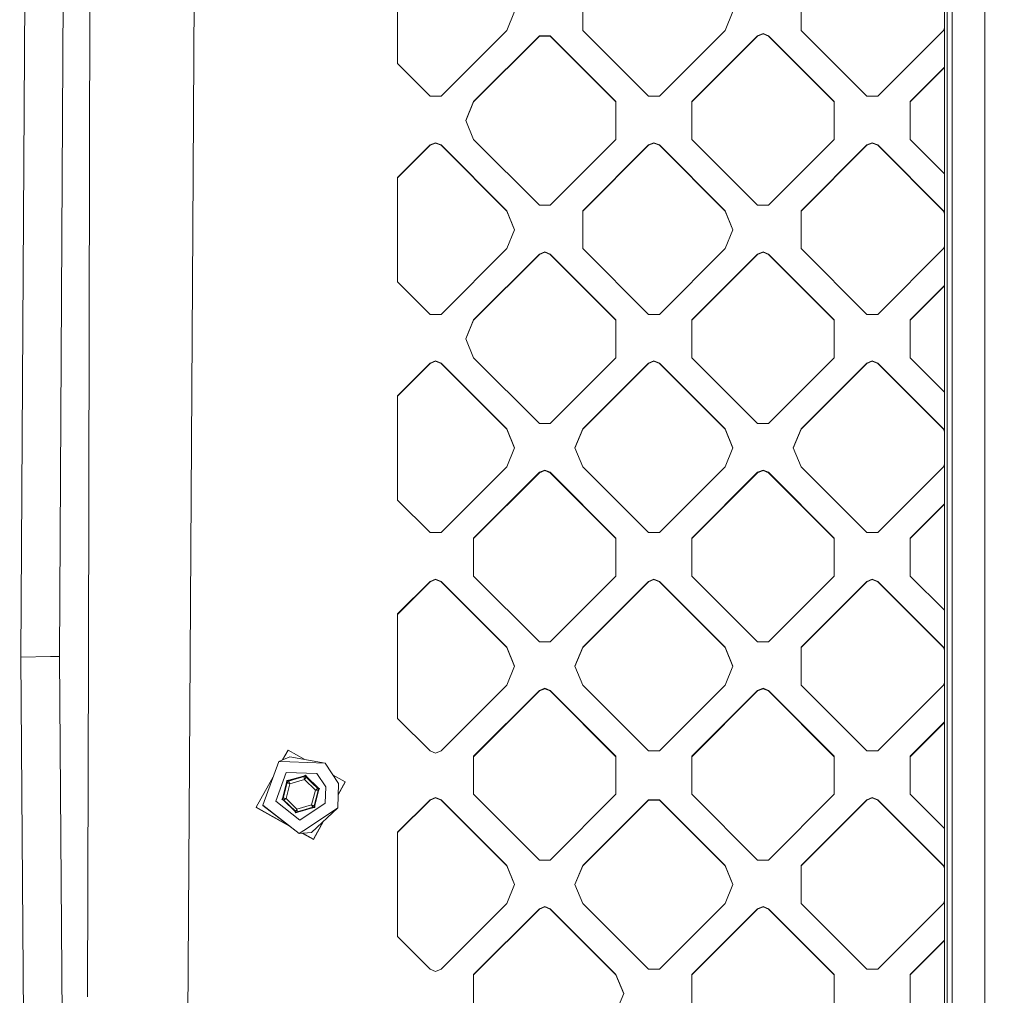
# Model space of a CAD drawing. Units: millimetres. Extents: x -1518 to 1525, y -306 to 4257.
# Drawn here: x -615 to -468, y 1721 to 1866 of the extents above; entities that cross this region are included whole.
import ezdxf

# ---------------------------------------------------------------- set-up
doc = ezdxf.new("R2010")
doc.units = ezdxf.units.MM
doc.layers.add('1', color=7, linetype='Continuous', true_color=0xffffff)
doc.styles.add('blockfont', font='simplex.shx')
doc.dimstyles.get("Standard").update_dxf_attribs({"dimtxt": 0.18, "dimasz": 0.18, "dimexe": 0.18, "dimexo": 0.0625, "dimgap": 0.09, "dimtad": 0, "dimtih": 1, "dimtoh": 1, "dimdec": 4, "dimzin": 0, "dimdsep": 46, "dimtxsty": 'Standard', "dimcen": 0.09, "dimadec": 0, "dimazin": 0, "dimtfac": 1, "dimtdec": 4, "dimtofl": 0, "dimtmove": 0, "dimatfit": 3, "dimfxl": 1, "dimtolj": 1, "dimtzin": 0, "dimarcsym": 0})

# ---------------------------------------------------------------- blocks, each defined once
blk = doc.blocks.new('_U0')
at = {"layer": '1', "color": 18, "lineweight": 13}
for p, q in [((55.364524, 3987.076381), (30.364524, 3987.076381)), ((30.364524, 3987.076381), (30.364524, 3893.326381)), ((287.03119, 3987.076381), (262.03119, 3987.076381)), ((287.03119, 3893.326381), (287.03119, 3987.076381)), ((-1283.869565, 1583.73439), (-1283.869565, 3943.376381)), ((1283.869445, 1583.73439), (1283.869445, 3943.376381)), ((-1283.869565, 3940.201381), (-288.61881, 3940.201381)), ((1283.869445, 3940.201381), (288.61869, 3940.201381)), ((30.364524, 3893.326381), (55.364524, 3893.326381)), ((262.03119, 3893.326381), (287.03119, 3893.326381))]:
    blk.add_line(p, q, dxfattribs=at)
at = {"layer": '1', "color": 18, "lineweight": 70}
for points in [[(-1283.869565, 3940.201381), (-1233.869614, 3953.598841), (-1233.869515, 3926.803922)], [(1283.869445, 3940.201381), (1233.869495, 3926.803922), (1233.869396, 3953.598841)]]:
    blk.add_solid(points, dxfattribs=at)
at = {"layer": '1', "color": 18, "linetype": 'Continuous', "lineweight": 13, "char_height": 50, "attachment_point": 7, "line_spacing_factor": 0.903614, "style": 'blockfont'}
for s, insert in [('\\W1.3854;101.1', (-284.38131, 3901.305548)), ('\\W1.1591;2568', (54.889524, 3901.305548))]:
    blk.add_mtext(s, dxfattribs=dict(at, insert=insert))

msp = doc.modelspace()

# ---------------------------------------------------------------- linework, layer by layer
at = {"layer": '1', "color": 18, "linetype": 'Continuous', "lineweight": 13}
for p, q in [((-477.133185, 2036.645889), (-477.133125, 1748.65926)), ((-588.562608, 1929.278373), (-589.149594, 1834.996588)), ((-614.728153, 1771.393425), (-613.827109, 1925.006747)), ((-608.129084, 1922.986746), (-609.000981, 1771.41536)), ((-471.145928, 1913.115382), (-471.109748, 1749.470956)), ((-476.73887, 1585.346587), (-476.738602, 1912.665367)), ((-476.00162, 1585.429914), (-476.003081, 1912.748694)), ((-604.685843, 1771.279581), (-604.37876, 1901.865959)), ((-558.6133, 1875.295527), (-558.6133, 1859.741576)), ((-531.036139, 1864.690549), (-531.036139, 1870.346553)), ((-498.509228, 1864.690549), (-498.509228, 1870.346553)), ((-541.178286, 1867.518551), (-542.349815, 1864.690549)), ((-508.651376, 1867.518551), (-509.822965, 1864.690549)), ((-542.349815, 1864.690549), (-552.148223, 1854.893692)), ((-531.036139, 1864.690549), (-521.237791, 1854.893692)), ((-509.822965, 1864.690549), (-519.621313, 1854.893692)), ((-498.509228, 1864.690549), (-488.71085, 1854.893692)), ((-477.296025, 1864.690549), (-487.094402, 1854.893692)), ((-477.133149, 1865.083711), (-477.296025, 1864.690549)), ((-547.299564, 1854.085572), (-537.501216, 1863.88243)), ((-547.299564, 1854.030139), (-537.501216, 1863.826997)), ((-537.501216, 1863.88243), (-537.501216, 1863.826997)), ((-535.884738, 1863.88243), (-537.501216, 1863.88243)), ((-535.884738, 1863.826997), (-537.501216, 1863.826997)), ((-535.884738, 1863.88243), (-526.08639, 1854.085572)), ((-535.884738, 1863.88243), (-535.884738, 1863.826997)), ((-535.884738, 1863.826997), (-526.08639, 1854.030139)), ((-514.772713, 1854.085572), (-504.974306, 1863.88243)), ((-504.974306, 1863.826997), (-514.772713, 1854.030139)), ((-504.974306, 1863.88243), (-504.166067, 1864.217169)), ((-504.166067, 1864.161737), (-504.974306, 1863.826997)), ((-504.974306, 1863.88243), (-504.974306, 1863.826997)), ((-504.166067, 1864.217169), (-503.357887, 1863.88243)), ((-504.166067, 1864.161737), (-503.357887, 1863.826997)), ((-503.357887, 1863.88243), (-503.357887, 1863.826997)), ((-493.55948, 1854.085572), (-503.357887, 1863.88243)), ((-493.55948, 1854.030139), (-503.357887, 1863.826997)), ((-553.764641, 1854.893692), (-558.6133, 1859.741576)), ((-482.245773, 1854.085572), (-477.133148, 1859.197404)), ((-477.133148, 1859.141972), (-482.245773, 1854.030139)), ((-553.764641, 1854.893692), (-552.148223, 1854.893692)), ((-521.237791, 1854.893692), (-519.621313, 1854.893692)), ((-487.094402, 1854.893692), (-488.71085, 1854.893692)), ((-548.471153, 1851.25757), (-547.299564, 1854.085572)), ((-547.299564, 1854.030139), (-548.45967, 1851.229854)), ((-547.299564, 1854.085572), (-547.299564, 1854.030139)), ((-526.08639, 1854.085572), (-526.08639, 1848.429568)), ((-514.772713, 1854.085572), (-514.772713, 1848.429568)), ((-493.55948, 1854.085572), (-493.55948, 1848.429568)), ((-482.245773, 1854.085572), (-482.245773, 1848.429568)), ((-548.471153, 1851.25757), (-547.299564, 1848.429568)), ((-537.501216, 1838.63271), (-547.299564, 1848.429568)), ((-535.884738, 1838.63271), (-526.08639, 1848.429568)), ((-514.772713, 1848.429568), (-504.974306, 1838.63271)), ((-493.55948, 1848.429568), (-503.357887, 1838.63271)), ((-482.245773, 1848.429568), (-477.133145, 1843.317732)), ((-558.6133, 1842.773564), (-553.764641, 1847.621448)), ((-553.764641, 1847.566016), (-558.6133, 1842.718132)), ((-552.956462, 1847.956188), (-553.764641, 1847.621448)), ((-552.956462, 1847.900755), (-553.764641, 1847.566016)), ((-553.764641, 1847.621448), (-553.764641, 1847.566016)), ((-552.956462, 1847.956188), (-552.148223, 1847.621448)), ((-552.956462, 1847.900755), (-552.148223, 1847.566016)), ((-552.148223, 1847.621448), (-542.349815, 1837.82459)), ((-552.148223, 1847.621448), (-552.148223, 1847.566016)), ((-542.349815, 1837.769158), (-552.148223, 1847.566016)), ((-531.036139, 1837.82459), (-521.237791, 1847.621448)), ((-521.237791, 1847.566016), (-531.036139, 1837.769158)), ((-521.237791, 1847.621448), (-520.429552, 1847.956188)), ((-520.429552, 1847.900755), (-521.237791, 1847.566016)), ((-521.237791, 1847.621448), (-521.237791, 1847.566016)), ((-520.429552, 1847.956188), (-519.621313, 1847.621448)), ((-520.429552, 1847.900755), (-519.621313, 1847.566016)), ((-519.621313, 1847.621448), (-509.822965, 1837.82459)), ((-519.621313, 1847.621448), (-519.621313, 1847.566016)), ((-509.822965, 1837.769158), (-519.621313, 1847.566016)), ((-488.71085, 1847.621448), (-498.509228, 1837.82459)), ((-488.71085, 1847.566016), (-498.509228, 1837.769158)), ((-487.902641, 1847.956188), (-488.71085, 1847.621448)), ((-487.902641, 1847.900755), (-488.71085, 1847.566016)), ((-488.71085, 1847.621448), (-488.71085, 1847.566016)), ((-487.094402, 1847.621448), (-487.902641, 1847.956188)), ((-487.902641, 1847.900755), (-487.094402, 1847.566016)), ((-487.094402, 1847.621448), (-477.296025, 1837.82459)), ((-487.094402, 1847.621448), (-487.094402, 1847.566016)), ((-477.296025, 1837.769158), (-487.094402, 1847.566016)), ((-558.6133, 1842.773564), (-558.6133, 1834.996588)), ((-537.501216, 1838.63271), (-535.884738, 1838.63271)), ((-504.974306, 1838.63271), (-503.357887, 1838.63271)), ((-542.349815, 1837.82459), (-541.178286, 1834.996588)), ((-542.349815, 1837.82459), (-542.349815, 1837.769158)), ((-541.189768, 1834.968872), (-542.349815, 1837.769158)), ((-531.036139, 1834.996588), (-531.036139, 1837.82459)), ((-509.822965, 1837.82459), (-508.651376, 1834.996588)), ((-509.822965, 1837.82459), (-509.822965, 1837.769158)), ((-508.662858, 1834.968872), (-509.822965, 1837.769158)), ((-498.509228, 1834.996588), (-498.509228, 1837.82459)), ((-477.296025, 1837.82459), (-477.133143, 1837.431415)), ((-477.296025, 1837.82459), (-477.296025, 1837.769158)), ((-477.133143, 1837.375983), (-477.296025, 1837.769158)), ((-589.149594, 1834.996588), (-589.644194, 1755.559094)), ((-558.6133, 1834.996588), (-558.6133, 1827.219613)), ((-541.178286, 1834.996588), (-542.349815, 1832.168586)), ((-531.036139, 1834.996588), (-531.036139, 1832.168586)), ((-508.651376, 1834.996588), (-509.822965, 1832.168586)), ((-498.509228, 1834.996588), (-498.509228, 1832.168586)), ((-477.133142, 1832.561764), (-477.296025, 1832.168586)), ((-552.148223, 1822.371728), (-542.349815, 1832.168586)), ((-537.501216, 1831.360466), (-547.299564, 1821.563609)), ((-537.501216, 1831.305153), (-547.299564, 1821.508176)), ((-537.501216, 1831.360466), (-536.692977, 1831.695206)), ((-537.501216, 1831.305153), (-536.692977, 1831.639774)), ((-537.501216, 1831.360466), (-537.501216, 1831.305153)), ((-536.692977, 1831.695206), (-535.884738, 1831.360466)), ((-536.692977, 1831.639774), (-535.884738, 1831.305153)), ((-535.884738, 1831.360466), (-526.08639, 1821.563609)), ((-535.884738, 1831.360466), (-535.884738, 1831.305153)), ((-526.08639, 1821.508176), (-535.884738, 1831.305153)), ((-521.237791, 1822.371728), (-531.036139, 1832.168586)), ((-509.822965, 1832.168586), (-519.621313, 1822.371728)), ((-504.974306, 1831.360466), (-514.772713, 1821.563609)), ((-514.772713, 1821.508176), (-504.974306, 1831.305153)), ((-504.974306, 1831.360466), (-504.166067, 1831.695206)), ((-504.974306, 1831.305153), (-504.166067, 1831.639774)), ((-504.974306, 1831.360466), (-504.974306, 1831.305153)), ((-504.166067, 1831.695206), (-503.357887, 1831.360466)), ((-504.166067, 1831.639774), (-503.357887, 1831.305153)), ((-503.357887, 1831.360466), (-503.357887, 1831.305153)), ((-493.55948, 1821.563609), (-503.357887, 1831.360466)), ((-493.55948, 1821.508176), (-503.357887, 1831.305153)), ((-488.71085, 1822.371728), (-498.509228, 1832.168586)), ((-477.296025, 1832.168586), (-487.094402, 1822.371728)), ((-553.764641, 1822.371728), (-558.6133, 1827.219613)), ((-477.133141, 1826.675447), (-482.245773, 1821.563609)), ((-477.133141, 1826.620077), (-482.245773, 1821.508176)), ((-552.148223, 1822.371728), (-553.764641, 1822.371728)), ((-521.237791, 1822.371728), (-519.621313, 1822.371728)), ((-487.094402, 1822.371728), (-488.71085, 1822.371728)), ((-548.471153, 1818.735607), (-547.299564, 1821.563609)), ((-548.45967, 1818.707891), (-547.299564, 1821.508176)), ((-547.299564, 1821.563609), (-547.299564, 1821.508176)), ((-526.08639, 1821.563609), (-526.08639, 1815.907605)), ((-514.772713, 1815.907605), (-514.772713, 1821.563609)), ((-493.55948, 1821.563609), (-493.55948, 1815.907605)), ((-482.245773, 1815.907605), (-482.245773, 1821.563609)), ((-548.471153, 1818.735607), (-547.299564, 1815.907605)), ((-558.6133, 1810.251601), (-553.764641, 1815.099485)), ((-558.6133, 1810.196288), (-553.764641, 1815.044172)), ((-552.956462, 1815.434225), (-553.764641, 1815.099485)), ((-552.956462, 1815.378792), (-553.764641, 1815.044172)), ((-553.764641, 1815.099485), (-553.764641, 1815.044172)), ((-552.148223, 1815.099485), (-552.956462, 1815.434225)), ((-552.148223, 1815.044172), (-552.956462, 1815.378792)), ((-552.148223, 1815.099485), (-542.349815, 1805.302627)), ((-552.148223, 1815.099485), (-552.148223, 1815.044172)), ((-552.148223, 1815.044172), (-542.349815, 1805.247195)), ((-547.299564, 1815.907605), (-537.501216, 1806.110747)), ((-535.884738, 1806.110747), (-526.08639, 1815.907605)), ((-531.036139, 1805.302627), (-521.237791, 1815.099485)), ((-521.237791, 1815.044172), (-531.036139, 1805.247195)), ((-520.429552, 1815.434225), (-521.237791, 1815.099485)), ((-521.237791, 1815.044172), (-520.429552, 1815.378792)), ((-521.237791, 1815.099485), (-521.237791, 1815.044172)), ((-519.621313, 1815.099485), (-520.429552, 1815.434225)), ((-519.621313, 1815.044172), (-520.429552, 1815.378792)), ((-519.621313, 1815.099485), (-509.822965, 1805.302627)), ((-519.621313, 1815.099485), (-519.621313, 1815.044172)), ((-509.822965, 1805.247195), (-519.621313, 1815.044172)), ((-514.772713, 1815.907605), (-504.974306, 1806.110747)), ((-503.357887, 1806.110747), (-493.55948, 1815.907605)), ((-498.509228, 1805.302627), (-488.71085, 1815.099485)), ((-488.71085, 1815.044172), (-498.509228, 1805.247195)), ((-487.902641, 1815.434225), (-488.71085, 1815.099485)), ((-488.71085, 1815.044172), (-487.902641, 1815.378792)), ((-488.71085, 1815.099485), (-488.71085, 1815.044172)), ((-487.902641, 1815.434225), (-487.094402, 1815.099485)), ((-487.094402, 1815.044172), (-487.902641, 1815.378792)), ((-487.094402, 1815.099485), (-477.296025, 1805.302627)), ((-487.094402, 1815.099485), (-487.094402, 1815.044172)), ((-477.296025, 1805.247195), (-487.094402, 1815.044172)), ((-477.133138, 1810.795763), (-482.245773, 1815.907605)), ((-558.6133, 1810.251601), (-558.6133, 1794.697649)), ((-535.884738, 1806.110747), (-537.501216, 1806.110747)), ((-503.357887, 1806.110747), (-504.974306, 1806.110747)), ((-542.349815, 1805.302627), (-541.178286, 1802.474625)), ((-542.349815, 1805.302627), (-542.349815, 1805.247195)), ((-542.349815, 1805.247195), (-541.189768, 1802.446909)), ((-532.207727, 1802.474625), (-531.036139, 1805.302627)), ((-532.196245, 1802.446909), (-531.036139, 1805.247195)), ((-531.036139, 1805.302627), (-531.036139, 1805.247195)), ((-509.822965, 1805.302627), (-508.651376, 1802.474625)), ((-509.822965, 1805.302627), (-509.822965, 1805.247195)), ((-509.822965, 1805.247195), (-508.662858, 1802.446909)), ((-499.680817, 1802.474625), (-498.509228, 1805.302627)), ((-499.669335, 1802.446909), (-498.509228, 1805.247195)), ((-498.509228, 1805.302627), (-498.509228, 1805.247195)), ((-477.296025, 1805.302627), (-477.296025, 1805.247195)), ((-477.133137, 1804.909436), (-477.296025, 1805.302627)), ((-477.296025, 1805.247195), (-477.133137, 1804.854003)), ((-542.349815, 1799.646623), (-541.178286, 1802.474625)), ((-531.036139, 1799.646623), (-532.207727, 1802.474625)), ((-509.822965, 1799.646623), (-508.651376, 1802.474625)), ((-498.509228, 1799.646623), (-499.680817, 1802.474625)), ((-477.133136, 1800.039817), (-477.296025, 1799.646623)), ((-542.349815, 1799.646623), (-552.148223, 1789.849765)), ((-547.299564, 1789.041646), (-537.501216, 1798.838623)), ((-537.501216, 1798.78319), (-547.299564, 1788.986213)), ((-537.501216, 1798.838623), (-536.692977, 1799.173243)), ((-536.692977, 1799.11793), (-537.501216, 1798.78319)), ((-537.501216, 1798.838623), (-537.501216, 1798.78319)), ((-536.692977, 1799.173243), (-535.884738, 1798.838623)), ((-536.692977, 1799.11793), (-535.884738, 1798.78319)), ((-535.884738, 1798.838623), (-526.08639, 1789.041646)), ((-535.884738, 1798.838623), (-535.884738, 1798.78319)), ((-526.08639, 1788.986213), (-535.884738, 1798.78319)), ((-521.237791, 1789.849765), (-531.036139, 1799.646623)), ((-509.822965, 1799.646623), (-519.621313, 1789.849765)), ((-514.772713, 1789.041646), (-504.974306, 1798.838623)), ((-514.772713, 1788.986213), (-504.974306, 1798.78319)), ((-504.974306, 1798.838623), (-504.166067, 1799.173243)), ((-504.166067, 1799.11793), (-504.974306, 1798.78319)), ((-504.974306, 1798.838623), (-504.974306, 1798.78319)), ((-504.166067, 1799.173243), (-503.357887, 1798.838623)), ((-504.166067, 1799.11793), (-503.357887, 1798.78319)), ((-503.357887, 1798.838623), (-503.357887, 1798.78319)), ((-493.55948, 1789.041646), (-503.357887, 1798.838623)), ((-493.55948, 1788.986213), (-503.357887, 1798.78319)), ((-498.509228, 1799.646623), (-488.71085, 1789.849765)), ((-477.296025, 1799.646623), (-487.094402, 1789.849765)), ((-553.764641, 1789.849765), (-558.6133, 1794.697649)), ((-482.245773, 1789.041646), (-477.133134, 1794.153553)), ((-482.245773, 1788.986213), (-477.133134, 1794.098121)), ((-553.764641, 1789.849765), (-552.148223, 1789.849765)), ((-521.237791, 1789.849765), (-519.621313, 1789.849765)), ((-487.094402, 1789.849765), (-488.71085, 1789.849765)), ((-547.299564, 1789.041646), (-547.299564, 1783.385642)), ((-526.08639, 1783.385642), (-526.08639, 1789.041646)), ((-514.772713, 1789.041646), (-514.772713, 1783.385642)), ((-493.55948, 1789.041646), (-493.55948, 1783.385642)), ((-482.245773, 1789.041646), (-482.245773, 1783.385642)), ((-558.6133, 1777.729757), (-553.764641, 1782.577641)), ((-553.764641, 1782.522209), (-558.6133, 1777.674325)), ((-552.956462, 1782.912261), (-553.764641, 1782.577641)), ((-552.956462, 1782.856948), (-553.764641, 1782.522209)), ((-553.764641, 1782.577641), (-553.764641, 1782.522209)), ((-552.956462, 1782.912261), (-552.148223, 1782.577641)), ((-552.148223, 1782.522209), (-552.956462, 1782.856948)), ((-552.148223, 1782.577641), (-542.349815, 1772.780664)), ((-552.148223, 1782.577641), (-552.148223, 1782.522209)), ((-542.349815, 1772.725351), (-552.148223, 1782.522209)), ((-537.501216, 1773.588784), (-547.299564, 1783.385642)), ((-535.884738, 1773.588784), (-526.08639, 1783.385642)), ((-531.036139, 1772.780664), (-521.237791, 1782.577641)), ((-521.237791, 1782.522209), (-531.036139, 1772.725351)), ((-520.429552, 1782.912261), (-521.237791, 1782.577641)), ((-521.237791, 1782.522209), (-520.429552, 1782.856948)), ((-521.237791, 1782.577641), (-521.237791, 1782.522209)), ((-520.429552, 1782.912261), (-519.621313, 1782.577641)), ((-520.429552, 1782.856948), (-519.621313, 1782.522209)), ((-519.621313, 1782.577641), (-509.822965, 1772.780664)), ((-519.621313, 1782.577641), (-519.621313, 1782.522209)), ((-509.822965, 1772.725351), (-519.621313, 1782.522209)), ((-514.772713, 1783.385642), (-504.974306, 1773.588784)), ((-493.55948, 1783.385642), (-503.357887, 1773.588784)), ((-488.71085, 1782.577641), (-498.509228, 1772.780664)), ((-488.71085, 1782.522209), (-498.509228, 1772.725351)), ((-488.71085, 1782.577641), (-487.902641, 1782.912261)), ((-488.71085, 1782.522209), (-487.902641, 1782.856948)), ((-488.71085, 1782.577641), (-488.71085, 1782.522209)), ((-487.902641, 1782.912261), (-487.094402, 1782.577641)), ((-487.902641, 1782.856948), (-487.094402, 1782.522209)), ((-487.094402, 1782.577641), (-487.094402, 1782.522209)), ((-477.296025, 1772.780664), (-487.094402, 1782.577641)), ((-477.296025, 1772.725351), (-487.094402, 1782.522209)), ((-482.245773, 1783.385642), (-477.133131, 1778.273793)), ((-558.6133, 1777.729757), (-558.6133, 1762.175686)), ((-535.884738, 1773.588784), (-537.501216, 1773.588784)), ((-503.357887, 1773.588784), (-504.974306, 1773.588784)), ((-542.349815, 1772.780664), (-542.349815, 1772.725351)), ((-541.178286, 1769.952662), (-542.349815, 1772.780664)), ((-541.189743, 1769.925005), (-542.349815, 1772.725351)), ((-532.207727, 1769.952662), (-531.036139, 1772.780664)), ((-531.036139, 1772.725351), (-532.19627, 1769.925005)), ((-531.036139, 1772.780664), (-531.036139, 1772.725351)), ((-509.822965, 1772.780664), (-508.651376, 1769.952662)), ((-509.822965, 1772.780664), (-509.822965, 1772.725351)), ((-508.662833, 1769.925005), (-509.822965, 1772.725351)), ((-498.509228, 1767.12466), (-498.509228, 1772.780664)), ((-477.296025, 1772.780664), (-477.13313, 1772.387456)), ((-477.296025, 1772.780664), (-477.296025, 1772.725351)), ((-477.13313, 1772.332143), (-477.296025, 1772.725351)), ((-614.728153, 1771.393425), (-614.728808, 1771.280057)), ((-614.728808, 1771.280057), (-610.348642, 1771.387107)), ((-613.685787, 1617.247469), (-614.728808, 1771.280057)), ((-610.348642, 1771.387107), (-609.000981, 1771.41536)), ((-609.000981, 1771.41536), (-609.000921, 1771.407969)), ((-607.804418, 1618.16705), (-609.000921, 1771.407969)), ((-604.685843, 1771.279581), (-604.804933, 1720.665343)), ((-541.178286, 1769.952662), (-542.349815, 1767.12466)), ((-532.207727, 1769.952662), (-531.036139, 1767.12466)), ((-508.651376, 1769.952662), (-509.822965, 1767.12466)), ((-542.349815, 1767.12466), (-552.148223, 1757.327802)), ((-547.299564, 1756.519682), (-537.501216, 1766.316659)), ((-537.501216, 1766.261227), (-547.299564, 1756.464369)), ((-536.692977, 1766.651399), (-537.501216, 1766.316659)), ((-536.692977, 1766.595967), (-537.501216, 1766.261227)), ((-537.501216, 1766.316659), (-537.501216, 1766.261227)), ((-535.884738, 1766.316659), (-536.692977, 1766.651399)), ((-535.884738, 1766.261227), (-536.692977, 1766.595967)), ((-535.884738, 1766.316659), (-526.08639, 1756.519682)), ((-535.884738, 1766.316659), (-535.884738, 1766.261227)), ((-535.884738, 1766.261227), (-526.08639, 1756.464369)), ((-531.036139, 1767.12466), (-521.237791, 1757.327802)), ((-509.822965, 1767.12466), (-519.621313, 1757.327802)), ((-504.974306, 1766.316659), (-514.772713, 1756.519682)), ((-504.974306, 1766.261227), (-514.772713, 1756.464369)), ((-504.166067, 1766.651399), (-504.974306, 1766.316659)), ((-504.166067, 1766.595967), (-504.974306, 1766.261227)), ((-504.974306, 1766.316659), (-504.974306, 1766.261227)), ((-504.166067, 1766.651399), (-503.357887, 1766.316659)), ((-504.166067, 1766.595967), (-503.357887, 1766.261227)), ((-503.357887, 1766.316659), (-493.55948, 1756.519682)), ((-503.357887, 1766.316659), (-503.357887, 1766.261227)), ((-493.55948, 1756.464369), (-503.357887, 1766.261227)), ((-488.71085, 1757.327802), (-498.509228, 1767.12466)), ((-477.296025, 1767.12466), (-487.094402, 1757.327802)), ((-477.133129, 1767.51787), (-477.296025, 1767.12466)), ((-558.6133, 1762.175686), (-553.764641, 1757.327802)), ((-477.133128, 1761.631597), (-482.245773, 1756.519682)), ((-477.133128, 1761.576222), (-482.245773, 1756.464369)), ((-574.944854, 1757.448561), (-575.75744, 1755.989636)), ((-574.944854, 1757.448561), (-572.424008, 1756.044974)), ((-574.664295, 1756.462939), (-576.331675, 1755.741007)), ((-574.664295, 1756.462939), (-569.429934, 1755.486376)), ((-552.956462, 1756.993062), (-553.764641, 1757.327802)), ((-552.148223, 1757.327802), (-552.956462, 1756.993062)), ((-547.299564, 1756.519682), (-547.299564, 1755.559094)), ((-526.08639, 1756.519682), (-526.08639, 1755.559094)), ((-521.237791, 1757.327802), (-519.621313, 1757.327802)), ((-514.772713, 1755.559094), (-514.772713, 1756.519682)), ((-493.55948, 1756.519682), (-493.55948, 1755.559094)), ((-488.71085, 1757.327802), (-487.094402, 1757.327802)), ((-482.245773, 1755.559094), (-482.245773, 1756.519682)), ((-589.644194, 1755.559094), (-589.942336, 1707.663424)), ((-578.706682, 1749.256737), (-576.331675, 1755.741007)), ((-576.331675, 1755.741007), (-574.695051, 1755.680568)), ((-574.695051, 1755.680568), (-569.429934, 1755.486376)), ((-567.405462, 1752.472646), (-569.429934, 1755.486376)), ((-547.299564, 1755.559094), (-547.299564, 1750.863798)), ((-526.08639, 1755.559094), (-526.08639, 1750.863798)), ((-514.772713, 1755.559094), (-514.772713, 1750.863798)), ((-493.55948, 1755.559094), (-493.55948, 1750.863798)), ((-482.245773, 1755.559094), (-482.245773, 1750.863798)), ((-577.1686, 1753.456024), (-579.692483, 1748.92462)), ((-576.783061, 1749.830253), (-575.216591, 1754.107125)), ((-570.664346, 1753.939159), (-575.216591, 1754.107125)), ((-574.884772, 1752.859957), (-573.712051, 1753.193624)), ((-574.884772, 1752.832897), (-573.712051, 1753.166564)), ((-574.828207, 1752.944119), (-572.630823, 1753.569491)), ((-574.686646, 1752.438314), (-572.502255, 1753.059871)), ((-573.712051, 1753.193624), (-572.53933, 1753.527291)), ((-573.712051, 1753.166564), (-572.53933, 1753.50023)), ((-572.630823, 1753.569491), (-572.347701, 1753.707774)), ((-572.630823, 1753.569491), (-572.53933, 1753.527291)), ((-572.53933, 1753.527291), (-572.372079, 1753.609068)), ((-572.53933, 1753.50023), (-572.372079, 1753.582008)), ((-572.53933, 1753.527291), (-572.53933, 1753.50023)), ((-572.53933, 1753.50023), (-572.53933, 1753.499753)), ((-572.53933, 1753.496892), (-572.53933, 1753.499753)), ((-572.53933, 1753.491409), (-572.53933, 1753.496892)), ((-572.539151, 1753.473527), (-572.53933, 1753.491409)), ((-572.539151, 1753.473527), (-572.538793, 1753.454454)), ((-572.538793, 1753.454454), (-572.537899, 1753.425486)), ((-572.537899, 1753.425486), (-572.535694, 1753.381259)), ((-572.535694, 1753.381259), (-572.530806, 1753.313549)), ((-572.530806, 1753.313549), (-572.502673, 1753.06309)), ((-572.502673, 1753.06309), (-572.502255, 1753.059871)), ((-572.502255, 1753.059871), (-572.500408, 1753.062494)), ((-572.502255, 1753.059871), (-570.871711, 1751.479275)), ((-572.500408, 1753.062494), (-572.357655, 1753.270037)), ((-572.372079, 1753.609068), (-572.26336, 1753.457911)), ((-572.372079, 1753.582008), (-572.26336, 1753.430851)), ((-572.357655, 1753.270037), (-572.321594, 1753.327496)), ((-572.347701, 1753.707774), (-572.163701, 1753.451951)), ((-572.321594, 1753.327496), (-572.299004, 1753.365524)), ((-572.299004, 1753.365524), (-572.284698, 1753.390677)), ((-572.284698, 1753.390677), (-572.275639, 1753.407247)), ((-572.275639, 1753.407247), (-572.267294, 1753.422983)), ((-572.267294, 1753.422983), (-572.264791, 1753.42787)), ((-572.264791, 1753.42787), (-572.263539, 1753.430493)), ((-572.26336, 1753.430851), (-572.263539, 1753.430493)), ((-572.26336, 1753.457911), (-572.26336, 1753.430851)), ((-572.26336, 1753.457911), (-571.388006, 1752.609379)), ((-572.163701, 1753.451951), (-572.26336, 1753.457911)), ((-572.26336, 1753.430851), (-571.388006, 1752.582319)), ((-572.163701, 1753.451951), (-570.523381, 1751.861937)), ((-570.664346, 1753.939159), (-569.329083, 1751.951463)), ((-568.240396, 1753.715571), (-566.419601, 1752.701766)), ((-575.720608, 1750.383027), (-575.163543, 1752.598293)), ((-575.380147, 1751.473315), (-575.082839, 1752.655632)), ((-575.380147, 1751.446254), (-575.082839, 1752.628572)), ((-575.240433, 1750.236042), (-574.686646, 1752.438314)), ((-575.141788, 1752.912648), (-575.163543, 1752.598293)), ((-575.163543, 1752.598293), (-575.123191, 1752.627022)), ((-575.141788, 1752.912648), (-574.828207, 1752.944119)), ((-575.082839, 1752.655632), (-575.123191, 1752.627022)), ((-575.082839, 1752.655632), (-575.069964, 1752.841241)), ((-575.082839, 1752.628572), (-575.069964, 1752.8143)), ((-575.082839, 1752.655632), (-575.082839, 1752.628572)), ((-575.082839, 1752.628572), (-575.082541, 1752.628214)), ((-575.080276, 1752.626665), (-575.082541, 1752.628214)), ((-575.075686, 1752.623804), (-575.080276, 1752.626665)), ((-575.060606, 1752.614744), (-575.075686, 1752.623804)), ((-574.884772, 1752.859957), (-575.069964, 1752.841241)), ((-575.069964, 1752.8143), (-574.884772, 1752.832897)), ((-575.060606, 1752.614744), (-575.044334, 1752.605326)), ((-575.044334, 1752.605326), (-575.019181, 1752.591379)), ((-575.019181, 1752.591379), (-574.980259, 1752.570875)), ((-574.980259, 1752.570875), (-574.919701, 1752.540953)), ((-574.919701, 1752.540953), (-574.689567, 1752.439506)), ((-574.85646, 1752.902038), (-574.884772, 1752.859957)), ((-574.884772, 1752.859957), (-574.884772, 1752.832897)), ((-574.884772, 1752.832897), (-574.884593, 1752.83242)), ((-574.883223, 1752.829916), (-574.884593, 1752.83242)), ((-574.880421, 1752.825148), (-574.883223, 1752.829916)), ((-574.87148, 1752.80977), (-574.880421, 1752.825148)), ((-574.862003, 1752.793438), (-574.87148, 1752.80977)), ((-574.847758, 1752.768166), (-574.862003, 1752.793438)), ((-574.828207, 1752.944119), (-574.85646, 1752.902038)), ((-574.826598, 1752.729304), (-574.847758, 1752.768166)), ((-574.795425, 1752.669103), (-574.826598, 1752.729304)), ((-574.687958, 1752.441175), (-574.795425, 1752.669103)), ((-574.686646, 1752.438314), (-574.689567, 1752.439506)), ((-574.686646, 1752.438314), (-574.687958, 1752.441175)), ((-571.388006, 1752.609379), (-570.512593, 1751.760848)), ((-571.388006, 1752.582319), (-570.512593, 1751.733787)), ((-570.667207, 1751.631267), (-570.869148, 1751.481183)), ((-570.611477, 1751.669772), (-570.667207, 1751.631267)), ((-570.57476, 1751.69409), (-570.611477, 1751.669772)), ((-570.550561, 1751.709588), (-570.57476, 1751.69409)), ((-570.534587, 1751.719601), (-570.550561, 1751.709588)), ((-570.534587, 1751.719601), (-570.519686, 1751.728899)), ((-570.523381, 1751.861937), (-570.262015, 1751.685984)), ((-570.523381, 1751.861937), (-570.512593, 1751.760848)), ((-570.519686, 1751.728899), (-570.515096, 1751.73188)), ((-570.515096, 1751.73188), (-570.512891, 1751.733429)), ((-570.512593, 1751.733787), (-570.512891, 1751.733429)), ((-570.512593, 1751.760848), (-570.358217, 1751.656778)), ((-570.512593, 1751.760848), (-570.512593, 1751.733787)), ((-570.512593, 1751.733787), (-570.367534, 1751.63611)), ((-570.43469, 1751.487143), (-570.358217, 1751.656778)), ((-570.262015, 1751.685984), (-570.391536, 1751.39869)), ((-569.329083, 1751.951463), (-569.417357, 1749.558575)), ((-567.539334, 1748.84475), (-567.405462, 1752.472646)), ((-567.405462, 1752.421148), (-567.539334, 1748.84475)), ((-566.419601, 1752.664216), (-567.466737, 1750.784177)), ((-566.419601, 1752.701766), (-567.465232, 1750.824405)), ((-567.405462, 1752.421148), (-567.405462, 1752.472646)), ((-566.419601, 1752.701766), (-566.419601, 1752.664216)), ((-575.850129, 1750.095732), (-575.720608, 1750.383027)), ((-575.588763, 1749.919779), (-575.850129, 1750.095732)), ((-575.677395, 1750.290997), (-575.753927, 1750.121362)), ((-575.599551, 1750.017412), (-575.753927, 1750.121362)), ((-575.744568, 1750.11506), (-575.677395, 1750.264056)), ((-575.720608, 1750.383027), (-575.699031, 1750.337012)), ((-575.699031, 1750.337012), (-575.677395, 1750.290997)), ((-575.677395, 1750.290997), (-575.380147, 1751.473315)), ((-575.677395, 1750.264056), (-575.380147, 1751.446254)), ((-575.677395, 1750.290997), (-575.677395, 1750.264056)), ((-575.677395, 1750.264056), (-575.677097, 1750.263817)), ((-575.674534, 1750.263698), (-575.677097, 1750.263817)), ((-575.669229, 1750.263579), (-575.674534, 1750.263698)), ((-575.651884, 1750.26334), (-575.669229, 1750.263579)), ((-575.633287, 1750.263221), (-575.651884, 1750.26334)), ((-575.604796, 1750.262625), (-575.633287, 1750.263221)), ((-575.561047, 1750.261195), (-575.604796, 1750.262625)), ((-575.493813, 1750.257738), (-575.561047, 1750.261195)), ((-575.500607, 1750.049002), (-575.444937, 1750.086076)), ((-575.243592, 1750.236399), (-575.493813, 1750.257738)), ((-575.444937, 1750.086076), (-575.242937, 1750.234134)), ((-575.240433, 1750.236042), (-575.243592, 1750.236399)), ((-575.240433, 1750.236042), (-575.242937, 1750.234134)), ((-573.609829, 1748.655446), (-575.240433, 1750.236042)), ((-571.425438, 1749.277003), (-570.871711, 1751.479275)), ((-571.029305, 1749.122627), (-570.731997, 1750.304825)), ((-570.391536, 1751.39869), (-570.948601, 1749.183304)), ((-570.871711, 1751.479275), (-570.869148, 1751.481183)), ((-570.871711, 1751.479275), (-570.868552, 1751.479037)), ((-570.868552, 1751.479037), (-570.618331, 1751.459606)), ((-570.731997, 1750.304825), (-570.43469, 1751.487143)), ((-570.618331, 1751.459606), (-570.551097, 1751.45746)), ((-570.507348, 1751.457222), (-570.551097, 1751.45746)), ((-570.478797, 1751.457579), (-570.507348, 1751.457222)), ((-570.4602, 1751.458175), (-570.478797, 1751.457579)), ((-570.442915, 1751.459129), (-570.4602, 1751.458175)), ((-570.441707, 1751.459237), (-570.442915, 1751.459129)), ((-570.391536, 1751.39869), (-570.43469, 1751.487143)), ((-552.956462, 1750.390418), (-553.764641, 1750.055678)), ((-552.956462, 1750.334985), (-553.764641, 1750.000246)), ((-552.148223, 1750.055678), (-552.956462, 1750.390418)), ((-552.148223, 1750.000246), (-552.956462, 1750.334985)), ((-537.501216, 1741.066821), (-547.299564, 1750.863798)), ((-535.884738, 1741.066821), (-526.08639, 1750.863798)), ((-514.772713, 1750.863798), (-504.974306, 1741.066821)), ((-503.357887, 1741.066821), (-493.55948, 1750.863798)), ((-488.71085, 1750.055678), (-487.902641, 1750.390418)), ((-487.902641, 1750.334985), (-488.71085, 1750.000246)), ((-487.902641, 1750.390418), (-487.094402, 1750.055678)), ((-487.094402, 1750.000246), (-487.902641, 1750.334985)), ((-477.133125, 1745.75188), (-482.245773, 1750.863798)), ((-579.692483, 1748.92462), (-574.902934, 1746.257769)), ((-579.692483, 1748.92462), (-579.692483, 1748.887188)), ((-579.692483, 1748.887188), (-574.731291, 1746.124766)), ((-573.272705, 1744.994528), (-578.706682, 1749.256737)), ((-578.706682, 1749.205239), (-578.706682, 1749.256737)), ((-578.706682, 1749.205239), (-573.272705, 1744.994528)), ((-573.198915, 1747.01906), (-576.783061, 1749.830253)), ((-575.599551, 1750.017412), (-575.594127, 1749.968536)), ((-574.724138, 1749.16888), (-575.599551, 1750.017412)), ((-575.588763, 1749.919779), (-575.594127, 1749.968536)), ((-573.948443, 1748.329647), (-575.588763, 1749.919779)), ((-575.577497, 1750.002034), (-575.581446, 1749.999863)), ((-575.577497, 1750.002034), (-575.561583, 1750.011213)), ((-575.561583, 1750.011213), (-575.537384, 1750.025756)), ((-575.537384, 1750.025756), (-575.500607, 1750.049002)), ((-574.724138, 1749.16888), (-573.848724, 1748.320229)), ((-573.611677, 1748.652823), (-573.75443, 1748.447425)), ((-573.611677, 1748.652823), (-573.609829, 1748.655446)), ((-573.609829, 1748.655446), (-571.425438, 1749.277003)), ((-573.609829, 1748.655446), (-573.609412, 1748.652346)), ((-573.581338, 1748.403914), (-573.609412, 1748.652346)), ((-571.283877, 1748.837597), (-573.481262, 1748.212225)), ((-573.198915, 1747.01906), (-569.417357, 1749.558575)), ((-572.400093, 1748.584635), (-571.227372, 1748.918302)), ((-567.539334, 1748.84475), (-571.913123, 1745.907552)), ((-571.447849, 1745.163448), (-567.539334, 1748.84475)), ((-571.425438, 1749.277003), (-571.422517, 1749.275811)), ((-571.424186, 1749.274142), (-571.425438, 1749.277003)), ((-571.316719, 1749.048359), (-571.424186, 1749.274142)), ((-571.192443, 1749.176509), (-571.422517, 1749.275811)), ((-571.316719, 1749.048359), (-571.285546, 1748.989351)), ((-571.264386, 1748.951681), (-571.285546, 1748.989351)), ((-571.283877, 1748.837597), (-571.255624, 1748.87789)), ((-570.970356, 1748.869069), (-571.283877, 1748.837597)), ((-571.250141, 1748.927362), (-571.264386, 1748.951681)), ((-571.255624, 1748.87789), (-571.227372, 1748.918302)), ((-571.242099, 1748.914112), (-571.250141, 1748.927362)), ((-571.227372, 1748.918302), (-571.04218, 1748.936899)), ((-571.192443, 1749.176509), (-571.131885, 1749.14778)), ((-571.131885, 1749.14778), (-571.092963, 1749.128468)), ((-571.092963, 1749.128468), (-571.06775, 1749.115474)), ((-571.06775, 1749.115474), (-571.051478, 1749.106891)), ((-571.051478, 1749.106891), (-571.036398, 1749.098904)), ((-571.04218, 1748.936899), (-571.029305, 1749.122627)), ((-571.036398, 1749.098904), (-571.031809, 1749.09652)), ((-571.031809, 1749.09652), (-571.031135, 1749.096229)), ((-570.988953, 1749.153025), (-571.029305, 1749.122627)), ((-570.948601, 1749.183304), (-570.988953, 1749.153025)), ((-570.970356, 1748.869069), (-570.948601, 1749.183304)), ((-553.764641, 1750.055678), (-558.6133, 1745.207794)), ((-558.6133, 1745.152361), (-553.764641, 1750.000246)), ((-553.764641, 1750.055678), (-553.764641, 1750.000246)), ((-552.148223, 1750.055678), (-542.349815, 1740.258701)), ((-552.148223, 1750.055678), (-552.148223, 1750.000246)), ((-542.349815, 1740.203388), (-552.148223, 1750.000246)), ((-531.036139, 1740.258701), (-521.237791, 1750.055678)), ((-521.237791, 1750.000246), (-531.036139, 1740.203388)), ((-521.237791, 1750.055678), (-519.621313, 1750.055678)), ((-521.237791, 1750.055678), (-521.237791, 1750.000246)), ((-521.237791, 1750.000246), (-519.621313, 1750.000246)), ((-519.621313, 1750.055678), (-509.822965, 1740.258701)), ((-519.621313, 1750.055678), (-519.621313, 1750.000246)), ((-509.822965, 1740.203388), (-519.621313, 1750.000246)), ((-498.509228, 1740.258701), (-488.71085, 1750.055678)), ((-498.509228, 1740.203388), (-488.71085, 1750.000246)), ((-488.71085, 1750.055678), (-488.71085, 1750.000246)), ((-487.094402, 1750.055678), (-477.296025, 1740.258701)), ((-487.094402, 1750.055678), (-487.094402, 1750.000246)), ((-477.296025, 1740.203388), (-487.094402, 1750.000246)), ((-477.133095, 1460.672356), (-477.133125, 1748.65926)), ((-471.146017, 1585.796125), (-471.109748, 1749.470956)), ((-573.948443, 1748.329647), (-573.898613, 1748.324997)), ((-573.764384, 1748.073943), (-573.948443, 1748.329647)), ((-573.898613, 1748.324997), (-573.848724, 1748.320229)), ((-573.848724, 1748.320229), (-573.740005, 1748.169191)), ((-573.840044, 1748.30817), (-573.836505, 1748.314388)), ((-573.836505, 1748.314388), (-573.827386, 1748.330123)), ((-573.827386, 1748.330123), (-573.813081, 1748.354323)), ((-573.813081, 1748.354323), (-573.790491, 1748.391278)), ((-573.75443, 1748.447425), (-573.790491, 1748.391278)), ((-573.764384, 1748.073943), (-573.481262, 1748.212225)), ((-573.740005, 1748.169191), (-573.572755, 1748.250849)), ((-573.581338, 1748.403914), (-573.57645, 1748.337395)), ((-573.57645, 1748.337395), (-573.574245, 1748.294361)), ((-573.574245, 1748.294361), (-573.573291, 1748.266227)), ((-573.573291, 1748.266227), (-573.572986, 1748.250737)), ((-573.572755, 1748.250849), (-572.400093, 1748.584635)), ((-573.527038, 1748.231537), (-573.572755, 1748.250849)), ((-573.481262, 1748.212225), (-573.527038, 1748.231537)), ((-573.272705, 1744.994528), (-571.913123, 1745.907552)), ((-569.658837, 1746.84846), (-571.167231, 1744.140275)), ((-569.702734, 1746.807114), (-571.167231, 1744.177706)), ((-571.447849, 1745.163448), (-573.272705, 1744.994528)), ((-572.782866, 1745.039871), (-571.167231, 1744.140275)), ((-572.725224, 1745.045206), (-571.167231, 1744.177706)), ((-558.6133, 1729.653723), (-558.6133, 1745.207794)), ((-542.349815, 1740.258701), (-542.349815, 1740.203388)), ((-541.178286, 1737.430818), (-542.349815, 1740.258701)), ((-541.189768, 1737.403102), (-542.349815, 1740.203388)), ((-535.884738, 1741.066821), (-537.501216, 1741.066821)), ((-532.207727, 1737.430818), (-531.036139, 1740.258701)), ((-532.196245, 1737.403102), (-531.036139, 1740.203388)), ((-531.036139, 1740.258701), (-531.036139, 1740.203388)), ((-509.822965, 1740.258701), (-509.822965, 1740.203388)), ((-508.651376, 1737.430818), (-509.822965, 1740.258701)), ((-508.662858, 1737.403102), (-509.822965, 1740.203388)), ((-503.357887, 1741.066821), (-504.974306, 1741.066821)), ((-498.509228, 1734.602816), (-498.509228, 1740.258701)), ((-477.296025, 1740.258701), (-477.296025, 1740.203388)), ((-477.133124, 1739.865496), (-477.296025, 1740.258701)), ((-477.133124, 1739.810166), (-477.296025, 1740.203388)), ((-541.178286, 1737.430818), (-542.349815, 1734.602816)), ((-531.036139, 1734.602816), (-532.207727, 1737.430818)), ((-508.651376, 1737.430818), (-509.822965, 1734.602816)), ((-542.349815, 1734.602816), (-552.148223, 1724.805839)), ((-536.692977, 1734.129436), (-537.501216, 1733.794696)), ((-536.692977, 1734.074004), (-537.501216, 1733.739264)), ((-535.884738, 1733.794696), (-536.692977, 1734.129436)), ((-535.884738, 1733.739264), (-536.692977, 1734.074004)), ((-521.237791, 1724.805839), (-531.036139, 1734.602816)), ((-509.822965, 1734.602816), (-519.621313, 1724.805839)), ((-504.974306, 1733.794696), (-504.166067, 1734.129436)), ((-504.166067, 1734.074004), (-504.974306, 1733.739264)), ((-504.166067, 1734.129436), (-503.357887, 1733.794696)), ((-503.357887, 1733.739264), (-504.166067, 1734.074004)), ((-488.71085, 1724.805839), (-498.509228, 1734.602816)), ((-487.094402, 1724.805839), (-477.296025, 1734.602816)), ((-477.133124, 1734.996039), (-477.296025, 1734.602816)), ((-547.299564, 1723.997838), (-537.501216, 1733.794696)), ((-547.299564, 1723.942406), (-537.501216, 1733.739264)), ((-537.501216, 1733.794696), (-537.501216, 1733.739264)), ((-535.884738, 1733.794696), (-526.08639, 1723.997838)), ((-535.884738, 1733.794696), (-535.884738, 1733.739264)), ((-526.08639, 1723.942406), (-535.884738, 1733.739264)), ((-504.974306, 1733.794696), (-514.772713, 1723.997838)), ((-514.772713, 1723.942406), (-504.974306, 1733.739264)), ((-504.974306, 1733.794696), (-504.974306, 1733.739264)), ((-503.357887, 1733.794696), (-503.357887, 1733.739264)), ((-493.55948, 1723.997838), (-503.357887, 1733.794696)), ((-493.55948, 1723.942406), (-503.357887, 1733.739264)), ((-558.6133, 1729.653723), (-553.764641, 1724.805839)), ((-482.245773, 1723.997838), (-477.133123, 1729.109695)), ((-482.245773, 1723.942406), (-477.133123, 1729.054263)), ((-552.956462, 1724.471099), (-553.764641, 1724.805839)), ((-552.148223, 1724.805839), (-552.956462, 1724.471099)), ((-547.299564, 1723.997838), (-547.299564, 1718.341835)), ((-526.08639, 1723.997838), (-524.914801, 1721.169837)), ((-526.08639, 1723.997838), (-526.08639, 1723.942406)), ((-524.926283, 1721.14212), (-526.08639, 1723.942406)), ((-521.237791, 1724.805839), (-519.621313, 1724.805839)), ((-514.772713, 1718.341835), (-514.772713, 1723.997838)), ((-493.55948, 1723.997838), (-493.55948, 1718.341835)), ((-488.71085, 1724.805839), (-487.094402, 1724.805839)), ((-482.245773, 1718.341835), (-482.245773, 1723.997838)), ((-524.914801, 1721.169837), (-526.08639, 1718.341835))]:
    msp.add_line(p, q, dxfattribs=at)

# ---------------------------------------------------------------- dimensions: what is measured, and where the dimension line sits
dim = msp.add_linear_dim(base=(-1283.869565, 3940.201381), p1=(1283.869445, 1582.14689), p2=(-1283.869565, 1582.14689), dimstyle='Standard', override={"dimtxt": 50, "dimasz": 50, "dimexe": 3.175, "dimexo": 1.5875, "dimgap": 1.5875, "dimtih": 1, "dimtoh": 1, "dimdec": 1, "dimlfac": 0.03937, "dimdsep": 46, "dimlunit": 2, "dimtxsty": 'blockfont', "dimsah": 1, "dimse1": 0, "dimse2": 0, "dimsd1": 0, "dimsd2": 0, "dimclrd": 18, "dimclre": 18, "dimclrt": 18, "dimtol": 0, "dimtm": -0.1, "dimtfac": 1, "dimtdec": 2, "dimtofl": 1, "dimtmove": 0, "dimlwd": 13, "dimlwe": 13}, dxfattribs=at)
dim.commit()
dim.dimension.update_dxf_attribs({"geometry": '_U0', "text_midpoint": (-10.93756, 3940.201381), "dimtype": 160})

doc.saveas('drawing.dxf')
